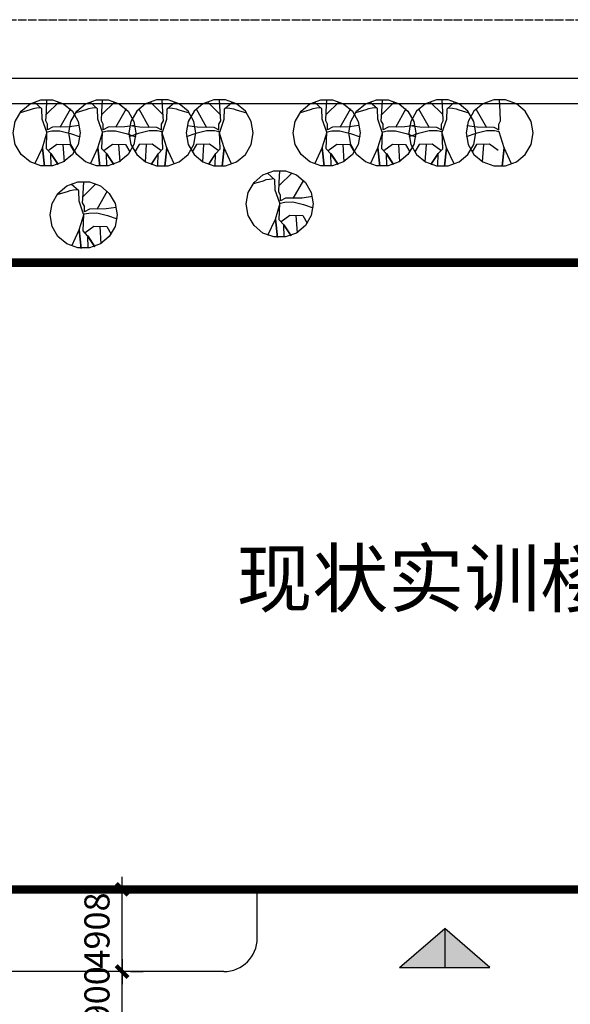
# Model space of a CAD drawing. Extents: x -1850789 to 242654, y -645296 to 3003252.
# Drawn here: x -543982 to -511108, y 558707 to 617465 of the extents above; entities that cross this region are included whole.
import ezdxf

# ---------------------------------------------------------------- set-up
doc = ezdxf.new("R2010")
doc.units = 0
doc.header["$LTSCALE"] = 500
doc.header["$MEASUREMENT"] = 0
doc.linetypes.add('DOTE', pattern=[2.42, 2, -0.2, 0.02, -0.2])
doc.layers.get('0').update_dxf_attribs({"linetype": 'CONTINUOUS'})
doc.layers.get('Defpoints').update_dxf_attribs({"linetype": 'CONTINUOUS'})
for name, color, linetype in [('PUB_DIM', 3, 'CONTINUOUS'), ('STAIR', 2, 'CONTINUOUS'), ('WALL', 255, 'CONTINUOUS'), ('zz-1', 7, 'CONTINUOUS'), ('填充', 8, 'CONTINUOUS'), ('规划建筑', 7, 'CONTINUOUS'), ('道路中心线', 14, 'CONTINUOUS')]:
    doc.layers.add(name, color=color, linetype=linetype)
doc.styles.add('-黑体', font='simhei.ttf', dxfattribs={"width": 0.8})
doc.styles.get("Standard").update_dxf_attribs({"font": 'GBENOR', "bigfont": 'GBCBIG'})
doc.dimstyles.new('AXIS500', dxfattribs={"dimscale": 5, "dimtxt": 300, "dimasz": 1, "dimexe": 250, "dimexo": 300, "dimgap": 150, "dimtad": 1, "dimdec": 0, "dimzin": 0, "dimdsep": 46, "dimtxsty": 'Standard', "dimblk": '_DIMX', "dimcen": 0.09, "dimclrt": 7, "dimadec": 1, "dimazin": 0, "dimtfac": 1, "dimtdec": 4, "dimtix": 1, "dimtmove": 2, "dimatfit": 3, "dimfxl": 1, "dimtolj": 1, "dimtzin": 0, "dimarcsym": 0})

# ---------------------------------------------------------------- blocks, each defined once
blk = doc.blocks.new('_DIMX')
blk.add_line((-150, 0), (150, 0))
at = {"const_width": 50}
blk.add_lwpolyline([(-70, -70), (70, 70)], dxfattribs=at)
blk = doc.blocks.new('*D83')
at = {"layer": 'Defpoints', "color": 0, "transparency": 16777216}
for p in [(-538869, 560657), (-537869, 560657), (-538869, 556757)]:
    blk.add_point(p, dxfattribs=at)
at = {"layer": 'PUB_DIM', "color": 0, "lineweight": -2, "transparency": 16777216}
for p, q in [((-537869, 560662), (-537869, 560667)), ((-537869, 556757), (-537869, 560657)), ((-537369, 560657), (-536619, 560657)), ((-537869, 556752), (-537869, 556747)), ((-537369, 556757), (-536619, 556757))]:
    blk.add_line(p, q, dxfattribs=at)
at = {"layer": 'PUB_DIM', "color": 0, "lineweight": -2, "transparency": 16777216, "xscale": 5, "yscale": 5, "zscale": 5}
for p, rotation in [((-537869, 560657), 270), ((-537869, 556757), 90)]:
    blk.add_blockref('_DIMX', p, dxfattribs=dict(at, rotation=rotation))
at = {"layer": 'PUB_DIM', "color": 7, "transparency": 16777216, "insert": (-539369, 558707), "char_height": 1500, "attachment_point": 5, "rotation": 90}
blk.add_mtext('\\A1;3900', dxfattribs=at)
blk = doc.blocks.new('*D84')
at = {"layer": 'Defpoints', "color": 0, "transparency": 16777216}
for p in [(-538869, 565566), (-537869, 565566), (-538869, 560657)]:
    blk.add_point(p, dxfattribs=at)
at = {"layer": 'PUB_DIM', "color": 0, "lineweight": -2, "transparency": 16777216}
for p, q in [((-537869, 560662), (-537869, 565561)), ((-537369, 565566), (-536619, 565566)), ((-537369, 560657), (-536619, 560657))]:
    blk.add_line(p, q, dxfattribs=at)
at = {"layer": 'PUB_DIM', "color": 0, "lineweight": -2, "transparency": 16777216, "xscale": 5, "yscale": 5, "zscale": 5}
for p, rotation in [((-537869, 565566), 90), ((-537869, 560657), 270)]:
    blk.add_blockref('_DIMX', p, dxfattribs=dict(at, rotation=rotation))
at = {"layer": 'PUB_DIM', "color": 7, "transparency": 16777216, "insert": (-539369, 563111), "char_height": 1500, "attachment_point": 5, "rotation": 90}
blk.add_mtext('\\A1;4908', dxfattribs=at)

msp = doc.modelspace()

# ---------------------------------------------------------------- hatches: boundary and pattern name
at = {"layer": '规划建筑'}
h = msp.add_hatch(color=256, dxfattribs=at)
h.paths.add_polyline_path([(-518608.2, 563240.9), (-521304.1, 560908.5), (-518608.2, 560908.5)])
h.paths.add_polyline_path([(-518608.2, 560908.5), (-515912.2, 560908.5), (-518608.2, 563240.9)])

# ---------------------------------------------------------------- linework, layer by layer
at = {"layer": 'STAIR'}
for p, q in [((-478826.3, 613965.6), (-577726.3, 613965.6)), ((-529798, 562657.2), (-529798, 565565.6)), ((-531798, 560657.2), (-570154.2, 560657.2))]:
    msp.add_line(p, q, dxfattribs=at)
msp.add_arc((-531798, 562657.2), 2000, 270, 0, dxfattribs=at)
at = {"layer": 'WALL', "ltscale": 0.5}
for p, q in [((-514020.5, 602965.6), (-500100.2, 602965.6)), ((-544358.2, 565565.6), (-531245.9, 565565.6))]:
    msp.add_line(p, q, dxfattribs=at)
at = {"layer": 'zz-1', "color": 3}
for points in [[(-540366.2, 610711.3), (-540486.8, 610027.3), (-540834.1, 609425.7), (-541366.2, 608979.3), (-542018.9, 608741.7), (-542713.5, 608741.7), (-543366.2, 608979.3), (-543898.3, 609425.7), (-544245.6, 610027.3), (-544366.2, 610711.3), (-544245.6, 611395.3), (-543898.3, 611996.9), (-543366.2, 612443.4), (-542713.5, 612680.9), (-542018.9, 612680.9), (-541366.2, 612443.4), (-540834.1, 611996.9), (-540486.8, 611395.3), (-540366.2, 610711.3)], [(-542366.2, 610754.1), (-542639.5, 611538.3), (-542651.5, 612151.6), (-543103, 612550.9)], [(-540417.4, 611153.4), (-541023.5, 611067.9), (-542021.6, 611053.5), (-542318.8, 610896.7), (-542318.8, 611224.7), (-542425.6, 611438.7), (-542390, 611966.2), (-542354.4, 612707.7)], [(-542402, 611809.4), (-541629.6, 612565.1)], [(-537045.6, 610711.3), (-537166.2, 610027.3), (-537513.5, 609425.7), (-538045.6, 608979.3), (-538698.3, 608741.7), (-539392.9, 608741.7), (-540045.6, 608979.3), (-540577.7, 609425.7), (-540925, 610027.3), (-541045.6, 610711.3), (-540925, 611395.3), (-540577.7, 611996.9), (-540045.6, 612443.4), (-539392.9, 612680.9), (-538698.3, 612680.9), (-538045.6, 612443.4), (-537513.5, 611996.9), (-537166.2, 611395.3), (-537045.6, 610711.3)], [(-539045.6, 610754.1), (-539318.9, 611538.3), (-539330.9, 612151.6), (-539782.4, 612550.9)], [(-537096.7, 611153.4), (-537702.9, 611067.9), (-538701, 611053.5), (-538998.2, 610896.7), (-538998.2, 611224.7), (-539105, 611438.7), (-539069.4, 611966.2), (-539033.8, 612707.7)], [(-539081.4, 611809.4), (-538309, 612565.1)], [(-537464.8, 610711.3), (-537344.2, 610027.3), (-536996.9, 609425.7), (-536464.8, 608979.3), (-535812.1, 608741.7), (-535117.5, 608741.7), (-534464.8, 608979.3), (-533932.7, 609425.7), (-533585.4, 610027.3), (-533464.8, 610711.3), (-533585.4, 611395.3), (-533932.7, 611996.9), (-534464.8, 612443.4), (-535117.5, 612680.9), (-535812.1, 612680.9), (-536464.8, 612443.4), (-536996.9, 611996.9), (-537344.2, 611395.3), (-537464.8, 610711.3)], [(-537413.6, 611153.4), (-536807.5, 611067.9), (-535809.4, 611053.5), (-535512.2, 610896.7), (-535512.2, 611224.7), (-535405.4, 611438.7), (-535441, 611966.2), (-535476.6, 612707.7)], [(-535429, 611809.4), (-536201.4, 612565.1)], [(-535464.8, 610754.1), (-535191.4, 611538.3), (-535179.4, 612151.6), (-534728, 612550.9)], [(-534040.6, 610711.3), (-533919.9, 610027.3), (-533572.6, 609425.7), (-533040.6, 608979.3), (-532387.8, 608741.7), (-531693.3, 608741.7), (-531040.6, 608979.3), (-530508.5, 609425.7), (-530161.2, 610027.3), (-530040.6, 610711.3), (-530161.2, 611395.3), (-530508.5, 611996.9), (-531040.6, 612443.4), (-531693.3, 612680.9), (-532387.8, 612680.9), (-533040.6, 612443.4), (-533572.6, 611996.9), (-533919.9, 611395.3), (-534040.6, 610711.3)], [(-533989.4, 611153.4), (-533383.3, 611067.9), (-532385.1, 611053.5), (-532088, 610896.7), (-532088, 611224.7), (-531981.1, 611438.7), (-532016.7, 611966.2), (-532052.4, 612707.7)], [(-532004.7, 611809.4), (-532777.1, 612565.1)], [(-532040.6, 610754.1), (-531767.2, 611538.3), (-531755.2, 612151.6), (-531303.8, 612550.9)], [(-523654.1, 610711.3), (-523774.7, 610027.3), (-524122, 609425.7), (-524654.1, 608979.3), (-525306.8, 608741.7), (-526001.4, 608741.7), (-526654.1, 608979.3), (-527186.2, 609425.7), (-527533.5, 610027.3), (-527654.1, 610711.3), (-527533.5, 611395.3), (-527186.2, 611996.9), (-526654.1, 612443.4), (-526001.4, 612680.9), (-525306.8, 612680.9), (-524654.1, 612443.4), (-524122, 611996.9), (-523774.7, 611395.3), (-523654.1, 610711.3)], [(-525654.1, 610754.1), (-525927.4, 611538.3), (-525939.5, 612151.6), (-526390.9, 612550.9)], [(-523705.3, 611153.4), (-524311.4, 611067.9), (-525309.5, 611053.5), (-525606.7, 610896.7), (-525606.7, 611224.7), (-525713.5, 611438.7), (-525677.9, 611966.2), (-525642.3, 612707.7)], [(-525689.9, 611809.4), (-524917.5, 612565.1)], [(-520333.5, 610711.3), (-520454.1, 610027.3), (-520801.4, 609425.7), (-521333.5, 608979.3), (-521986.2, 608741.7), (-522680.8, 608741.7), (-523333.5, 608979.3), (-523865.6, 609425.7), (-524212.9, 610027.3), (-524333.5, 610711.3), (-524212.9, 611395.3), (-523865.6, 611996.9), (-523333.5, 612443.4), (-522680.8, 612680.9), (-521986.2, 612680.9), (-521333.5, 612443.4), (-520801.4, 611996.9), (-520454.1, 611395.3), (-520333.5, 610711.3)], [(-522333.5, 610754.1), (-522606.8, 611538.3), (-522618.8, 612151.6), (-523070.3, 612550.9)], [(-520384.6, 611153.4), (-520990.8, 611067.9), (-521988.9, 611053.5), (-522286.1, 610896.7), (-522286.1, 611224.7), (-522392.9, 611438.7), (-522357.3, 611966.2), (-522321.7, 612707.7)], [(-522369.3, 611809.4), (-521596.9, 612565.1)], [(-520752.7, 610711.3), (-520632.1, 610027.3), (-520284.8, 609425.7), (-519752.7, 608979.3), (-519100, 608741.7), (-518405.4, 608741.7), (-517752.7, 608979.3), (-517220.6, 609425.7), (-516873.3, 610027.3), (-516752.7, 610711.3), (-516873.3, 611395.3), (-517220.6, 611996.9), (-517752.7, 612443.4), (-518405.4, 612680.9), (-519100, 612680.9), (-519752.7, 612443.4), (-520284.8, 611996.9), (-520632.1, 611395.3), (-520752.7, 610711.3)], [(-520701.5, 611153.4), (-520095.4, 611067.9), (-519097.3, 611053.5), (-518800.1, 610896.7), (-518800.1, 611224.7), (-518693.3, 611438.7), (-518728.9, 611966.2), (-518764.5, 612707.7)], [(-518716.9, 611809.4), (-519489.3, 612565.1)], [(-518752.7, 610754.1), (-518479.4, 611538.3), (-518467.3, 612151.6), (-518015.9, 612550.9)], [(-517328.5, 610711.3), (-517207.8, 610027.3), (-516860.6, 609425.7), (-516328.5, 608979.3), (-515675.8, 608741.7), (-514981.2, 608741.7), (-514328.5, 608979.3), (-513796.4, 609425.7), (-513449.1, 610027.3), (-513328.5, 610711.3), (-513449.1, 611395.3), (-513796.4, 611996.9), (-514328.5, 612443.4), (-514981.2, 612680.9), (-515675.8, 612680.9), (-516328.5, 612443.4), (-516860.6, 611996.9), (-517207.8, 611395.3), (-517328.5, 610711.3)], [(-517277.3, 611153.4), (-516671.2, 611067.9), (-515673, 611053.5), (-515375.9, 610896.7), (-515375.9, 611224.7), (-515269, 611438.7), (-515304.6, 611966.2), (-515340.3, 612707.7)], [(-542710.8, 612208.5), (-542972.3, 612180.2), (-543186.2, 612151.6), (-543352.5, 612080.3), (-543958.6, 611909.1)], [(-540952.2, 612137.4), (-541582, 611039.3)], [(-539390.2, 612208.5), (-539651.7, 612180.2), (-539865.6, 612151.6), (-540031.9, 612080.3), (-540638, 611909.1)], [(-537631.6, 612137.4), (-538261.4, 611039.3)], [(-536878.7, 612137.4), (-536249, 611039.3)], [(-535120.2, 612208.5), (-534858.7, 612180.2), (-534644.7, 612151.6), (-534478.5, 612080.3), (-533872.3, 611909.1)], [(-533454.5, 612137.4), (-532824.8, 611039.3)], [(-531696, 612208.5), (-531434.4, 612180.2), (-531220.5, 612151.6), (-531054.2, 612080.3), (-530448.1, 611909.1)], [(-525998.7, 612208.5), (-526260.2, 612180.2), (-526474.1, 612151.6), (-526640.4, 612080.3), (-527246.6, 611909.1)], [(-524240.2, 612137.4), (-524869.9, 611039.3)], [(-522678.1, 612208.5), (-522939.6, 612180.2), (-523153.5, 612151.6), (-523319.8, 612080.3), (-523925.9, 611909.1)], [(-520919.5, 612137.4), (-521549.3, 611039.3)], [(-520166.6, 612137.4), (-519536.9, 611039.3)], [(-518408.1, 612208.5), (-518146.6, 612180.2), (-517932.7, 612151.6), (-517766.4, 612080.3), (-517160.2, 611909.1)], [(-516742.4, 612137.4), (-516112.7, 611039.3)], [(-543079.2, 608857.5), (-542627.7, 609813), (-542508.9, 608715.1), (-542627.7, 609813), (-542342.6, 610768.5), (-542057.2, 610825.4), (-541582, 610839.8), (-540940.2, 610682.7), (-540369.9, 610483.2)], [(-542104.9, 608729.3), (-542116.7, 609470.8), (-541689, 608814.8), (-542128.7, 609470.8), (-542390, 609756.1), (-542354.4, 610754.1)], [(-539758.6, 608857.5), (-539307.1, 609813), (-539188.3, 608715.1), (-539307.1, 609813), (-539022, 610768.5), (-538736.6, 610825.4), (-538261.4, 610839.8), (-537619.6, 610682.7), (-537049.3, 610483.2)], [(-538784.2, 608729.3), (-538796, 609470.8), (-538368.4, 608814.8), (-538808, 609470.8), (-539069.4, 609756.1), (-539033.8, 610754.1)], [(-534751.8, 608857.5), (-535203.2, 609813), (-535322.1, 608715.1), (-535203.2, 609813), (-535488.4, 610768.5), (-535773.8, 610825.4), (-536249, 610839.8), (-536890.7, 610682.7), (-537461, 610483.2)], [(-535726.1, 608729.3), (-535714.3, 609470.8), (-536141.9, 608814.8), (-535702.3, 609470.8), (-535441, 609756.1), (-535476.6, 610754.1)], [(-531327.6, 608857.5), (-531779, 609813), (-531897.9, 608715.1), (-531779, 609813), (-532064.2, 610768.5), (-532349.5, 610825.4), (-532824.8, 610839.8), (-533466.5, 610682.7), (-534036.8, 610483.2)], [(-532301.9, 608729.3), (-532290.1, 609470.8), (-532717.7, 608814.8), (-532278.1, 609470.8), (-532016.7, 609756.1), (-532052.4, 610754.1)], [(-526367.1, 608857.5), (-525915.6, 609813), (-525796.8, 608715.1), (-525915.6, 609813), (-525630.5, 610768.5), (-525345.1, 610825.4), (-524869.9, 610839.8), (-524228.1, 610682.7), (-523657.8, 610483.2)], [(-525392.8, 608729.3), (-525404.6, 609470.8), (-524976.9, 608814.8), (-525416.6, 609470.8), (-525677.9, 609756.1), (-525642.3, 610754.1)], [(-523046.5, 608857.5), (-522595, 609813), (-522476.2, 608715.1), (-522595, 609813), (-522309.9, 610768.5), (-522024.5, 610825.4), (-521549.3, 610839.8), (-520907.5, 610682.7), (-520337.2, 610483.2)], [(-522072.1, 608729.3), (-522084, 609470.8), (-521656.3, 608814.8), (-522096, 609470.8), (-522357.3, 609756.1), (-522321.7, 610754.1)], [(-518039.7, 608857.5), (-518491.2, 609813), (-518610, 608715.1), (-518491.2, 609813), (-518776.3, 610768.5), (-519061.7, 610825.4), (-519536.9, 610839.8), (-520178.7, 610682.7), (-520749, 610483.2)], [(-519014, 608729.3), (-519002.2, 609470.8), (-519429.9, 608814.8), (-518990.2, 609470.8), (-518728.9, 609756.1), (-518764.5, 610754.1)], [(-514615.5, 608857.5), (-515066.9, 609813), (-515185.8, 608715.1), (-515066.9, 609813), (-515352.1, 610768.5), (-515637.4, 610825.4), (-516112.7, 610839.8), (-516754.4, 610682.7), (-517324.7, 610483.2)], [(-542283.1, 609656.2), (-541760.3, 610041.1), (-540987.9, 610026.9), (-540726.3, 609570.7)], [(-541403.7, 610026.9), (-541332.4, 608986)], [(-538962.5, 609656.2), (-538439.7, 610041.1), (-537667.2, 610026.9), (-537405.7, 609570.7)], [(-538083.1, 610026.9), (-538011.8, 608986)], [(-535547.8, 609656.2), (-536070.7, 610041.1), (-536843.1, 610026.9), (-537104.7, 609570.7)], [(-536427.3, 610026.9), (-536498.5, 608986)], [(-532123.6, 609656.2), (-532646.5, 610041.1), (-533418.9, 610026.9), (-533680.4, 609570.7)], [(-533003.1, 610026.9), (-533074.3, 608986)], [(-525571.1, 609656.2), (-525048.2, 610041.1), (-524275.8, 610026.9), (-524014.2, 609570.7)], [(-524691.6, 610026.9), (-524620.4, 608986)], [(-522250.4, 609656.2), (-521727.6, 610041.1), (-520955.2, 610026.9), (-520693.6, 609570.7)], [(-521371, 610026.9), (-521299.7, 608986)], [(-518835.7, 609656.2), (-519358.6, 610041.1), (-520131, 610026.9), (-520392.6, 609570.7)], [(-519715.2, 610026.9), (-519786.4, 608986)], [(-515411.5, 609656.2), (-515934.4, 610041.1), (-516706.8, 610026.9), (-516968.3, 609570.7)], [(-516291, 610026.9), (-516362.2, 608986)], [(-528457.3, 606510.4), (-528730.6, 607294.7), (-528742.7, 607908), (-529194.1, 608307.3)], [(-526508.5, 606909.8), (-527114.6, 606824.3), (-528112.7, 606809.9), (-528409.9, 606653.1), (-528409.9, 606981.1), (-528516.7, 607195.1), (-528481.1, 607722.6), (-528445.5, 608464.1)], [(-528493.1, 607565.8), (-527720.7, 608321.5)], [(-540164.3, 605858.1), (-540437.7, 606642.4), (-540449.7, 607255.7), (-540901.1, 607655)], [(-538215.5, 606257.4), (-538821.6, 606172), (-539819.8, 606157.6), (-540116.9, 606000.7), (-540116.9, 606328.8), (-540223.8, 606542.7), (-540188.1, 607070.3), (-540152.5, 607811.8)], [(-540200.2, 606913.5), (-539427.7, 607669.2)], [(-528801.9, 607964.9), (-529063.4, 607936.6), (-529277.3, 607908), (-529443.6, 607836.7), (-530049.7, 607665.5)], [(-527043.3, 607893.8), (-527673.1, 606795.7)], [(-540508.9, 607312.6), (-540770.5, 607284.2), (-540984.4, 607255.7), (-541150.7, 607184.3), (-541756.8, 607013.1)], [(-538750.4, 607241.5), (-539380.1, 606143.4)], [(-529170.3, 604613.9), (-528718.8, 605569.4), (-528600, 604471.5), (-528718.8, 605569.4), (-528433.7, 606524.9), (-528148.3, 606581.8), (-527673.1, 606596.2), (-527031.3, 606439.1), (-526461, 606239.6)], [(-528196, 604485.7), (-528207.8, 605227.2), (-527780.1, 604571.2), (-528219.8, 605227.2), (-528481.1, 605512.5), (-528445.5, 606510.4)], [(-540877.3, 603961.6), (-540425.9, 604917), (-540307, 603819.2), (-540425.9, 604917), (-540140.7, 605872.5), (-539855.4, 605929.4), (-539380.1, 605943.8), (-538738.4, 605786.8), (-538168.1, 605587.2)], [(-539903, 603833.3), (-539914.8, 604574.9), (-539487.2, 603918.8), (-539926.8, 604574.9), (-540188.1, 604860.1), (-540152.5, 605858.1)], [(-528374.3, 605412.6), (-527851.4, 605797.5), (-527079, 605783.3), (-526817.4, 605327.1)], [(-527494.8, 605783.3), (-527423.5, 604742.4)], [(-540081.3, 604760.2), (-539558.4, 605145.2), (-538786, 605131), (-538524.5, 604674.8)], [(-539201.8, 605131), (-539130.6, 604090)]]:
    msp.add_lwpolyline(points, dxfattribs=at)
at = {"layer": 'zz-1', "color": 3, "linetype": 'Continuous'}
for points in [[(-526457.3, 606467.7), (-526577.9, 605783.7), (-526925.2, 605182.1), (-527457.3, 604735.6), (-528110, 604498.1), (-528804.6, 604498.1), (-529457.3, 604735.6), (-529989.4, 605182.1), (-530336.7, 605783.7), (-530457.3, 606467.7), (-530336.7, 607151.7), (-529989.4, 607753.3), (-529457.3, 608199.7), (-528804.6, 608437.3), (-528110, 608437.3), (-527457.3, 608199.7), (-526925.2, 607753.3), (-526577.9, 607151.7), (-526457.3, 606467.7)], [(-538164.3, 605815.4), (-538284.9, 605131.3), (-538632.2, 604529.8), (-539164.3, 604083.3), (-539817, 603845.8), (-540511.6, 603845.8), (-541164.3, 604083.3), (-541696.4, 604529.8), (-542043.7, 605131.3), (-542164.3, 605815.4), (-542043.7, 606499.4), (-541696.4, 607100.9), (-541164.3, 607547.4), (-540511.6, 607785), (-539817, 607785), (-539164.3, 607547.4), (-538632.2, 607100.9), (-538284.9, 606499.4), (-538164.3, 605815.4)]]:
    msp.add_lwpolyline(points, dxfattribs=at)
at = {"layer": '填充'}
msp.add_line((-583535.7, 612465.6), (-438750.3, 612465.6), dxfattribs=at)
at = {"layer": '规划建筑'}
for p, q in [((-477326.3, 602965.6), (-556126.3, 602965.6)), ((-477326.3, 565565.6), (-556126.3, 565565.6)), ((-521304.1, 560908.5), (-518608.2, 563240.9)), ((-518608.2, 563240.9), (-518608.2, 560908.5)), ((-515912.2, 560908.5), (-518608.2, 563240.9)), ((-521304.1, 560908.5), (-515912.2, 560908.5))]:
    msp.add_line(p, q, dxfattribs=at)
at = {"layer": '规划建筑', "const_width": 500}
msp.add_lwpolyline([(-556126.3, 602965.6), (-477326.3, 602965.6), (-477326.3, 565565.6), (-556126.3, 565565.6), (-556126.3, 602965.6)], dxfattribs=at)
at = {"layer": '道路中心线', "color": 14, "linetype": 'DOTE', "ltscale": 0.5}
msp.add_line((-673545, 617465.4), (-423750.3, 617465.4), dxfattribs=at)

# ---------------------------------------------------------------- texts
at = {"layer": '规划建筑', "style": '-黑体'}
msp.add_text('现状实训楼', height=3321.76, dxfattribs=at).set_placement((-531042.5, 582457.6))

# ---------------------------------------------------------------- dimensions: what is measured, and where the dimension line sits
at = {"layer": 'PUB_DIM'}
for p1, p2, picture, middle in [((-538868.9, 560657.2), (-538868.9, 565565.6), '*D84', (-539368.9, 563111.4)), ((-538868.9, 556757.2), (-538868.9, 560657.2), '*D83', (-539368.9, 558707.2))]:
    dim = msp.add_aligned_dim(p1=p1, p2=p2, distance=-1000, dimstyle='AXIS500', dxfattribs=at)
    dim.commit()
    dim.dimension.update_dxf_attribs({"geometry": picture, "text_midpoint": middle})

doc.saveas('drawing.dxf')
